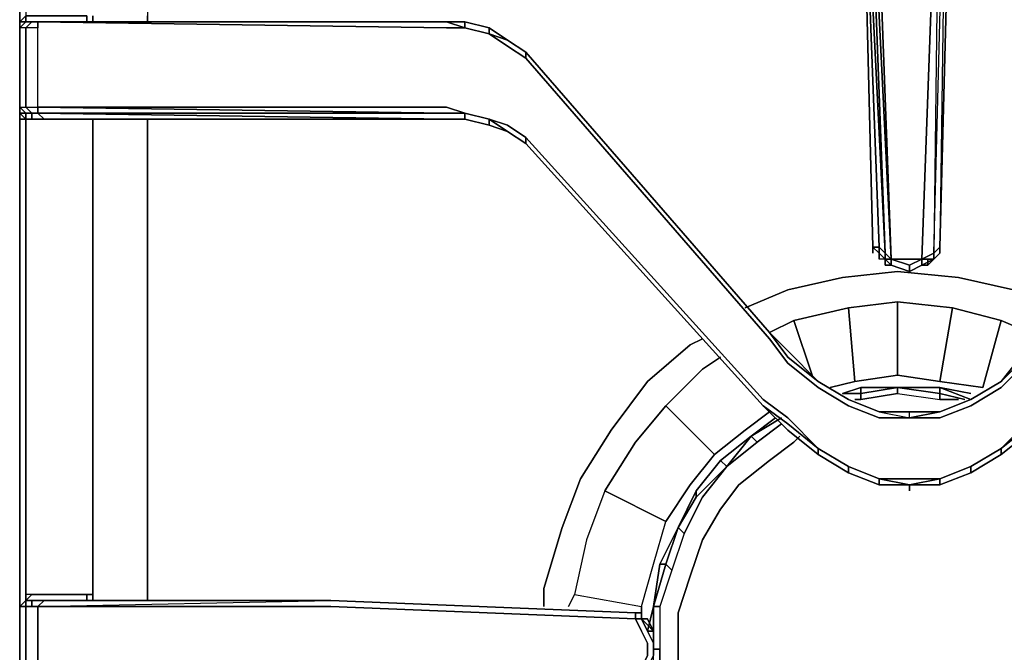
# Model space of a CAD drawing. Units: inches. Extents: x 0 to 30, y -29.6 to 0.
# Drawn here: x 19.8 to 25.1, y -8.2 to -4.8 of the extents above; entities that cross this region are included whole.
import ezdxf

# ---------------------------------------------------------------- set-up
doc = ezdxf.new("R2010")
doc.units = ezdxf.units.IN
doc.header["$MEASUREMENT"] = 0
doc.layers.get('0').update_dxf_attribs({"true_color": 0x565656})

msp = doc.modelspace()

# ---------------------------------------------------------------- linework, layer by layer
at = {"color": 21, "elevation": 0}
for points in [[(19.7854, -2.9702), (19.7854, -3.1021), (19.7854, -3.2339), (19.7854, -3.2669), (19.7854, -4.7849), (19.7854, -4.8179)], [(19.9172, -3.2009), (19.8842, -3.168), (24.1379, -3.2009), (24.2039, -3.2009), (24.2039, -3.168), (25.0298, -3.168), (24.9639, -3.168), (24.8979, -3.2009), (24.865, -3.2339), (24.832, -3.2998), (24.7991, -3.3657), (24.7642, -3.4317), (24.6653, -6.1033), (24.5994, -6.1033), (24.5005, -6.1033), (24.4016, -3.4317), (24.4016, -3.3657), (24.3687, -3.2998), (24.3357, -3.2339), (24.2698, -3.2009), (24.2039, -3.168), (24.1379, -3.168), (28.888, -2.9702)], [(25.0298, -3.2009), (24.9639, -3.2009), (24.9309, -3.2339), (24.865, -3.2669), (24.865, -3.2339), (24.8979, -3.2009), (24.9639, -3.168), (25.0298, -3.168), (24.2039, -3.168), (24.2698, -3.2009), (24.3357, -3.2339), (24.3687, -3.2998), (24.4016, -3.3657), (24.4016, -3.4317), (24.5005, -6.1033), (24.4675, -6.0704), (24.4675, -6.1033)], [(19.7854, -4.8179), (19.7854, -4.7849), (19.7854, -3.2669), (19.7854, -3.2339), (19.8183, -3.2669)], [(20.4775, -3.2669), (20.4775, -3.2339), (20.1809, -3.2669), (20.4775, -3.2669), (20.4775, -4.7849), (20.4775, -4.8179)], [(24.3357, -3.2339), (24.3687, -3.2998), (24.4016, -3.3657), (24.4016, -3.4317), (24.5005, -6.1033)], [(24.7642, -6.0374), (24.7312, -6.0704), (24.7991, -3.4317), (24.832, -3.4317), (24.7642, -6.0374), (24.832, -3.4317), (24.832, -3.3657), (24.865, -3.2998), (24.8979, -3.2669), (24.9309, -3.2339), (24.9639, -3.2339), (25.0298, -3.2339)], [(24.9309, -3.2339), (24.865, -3.2669), (24.8979, -3.2669), (24.865, -3.2998), (24.8979, -3.2669), (24.865, -3.2998), (24.8979, -3.2669), (24.865, -3.2998), (24.832, -3.2998), (24.832, -3.3657), (24.7991, -3.4317), (24.832, -3.4317), (24.7642, -6.0374)], [(19.7854, -4.7849), (19.7854, -3.2669), (19.8183, -3.2669), (19.8183, -4.7849), (19.7854, -4.8179)], [(24.3357, -3.4317), (24.4675, -6.0704), (24.3687, -3.4317), (24.3687, -3.3657), (24.3357, -3.2998), (24.3027, -3.2669)], [(24.7642, -3.4317), (24.7312, -6.0704), (24.7991, -3.4317), (24.832, -3.3657), (24.832, -3.2998), (24.7991, -3.3657), (24.7642, -3.4317), (24.6653, -6.1033), (24.7312, -6.0704), (24.7312, -6.1033), (24.6653, -6.1033), (24.7312, -6.0704), (24.7642, -6.0374)], [(24.3357, -3.4317), (24.4346, -6.0374), (24.4016, -6.0374)], [(24.3357, -3.4317), (24.4346, -6.0374), (24.4675, -6.0704), (24.5005, -6.1033)], [(24.5005, -6.1033), (24.4675, -6.1033), (24.4675, -6.0704), (24.4675, -6.1033), (24.4346, -6.0704), (24.4346, -6.0374), (24.4675, -6.0704), (24.3357, -3.4317), (24.4016, -6.0374), (24.3357, -3.4317)], [(24.6653, -6.1363), (24.5994, -6.1692), (24.5005, -6.1363), (24.5005, -6.1033), (24.3687, -3.4317), (24.4675, -6.0704), (24.4346, -6.0374), (24.4346, -6.0704), (24.4016, -6.0374), (24.4346, -6.0704), (24.4016, -6.0374), (24.4346, -6.0374), (24.3357, -3.4317)], [(24.5005, -6.1033), (24.5005, -6.1363), (24.4675, -6.1033), (24.5005, -6.1033), (24.5994, -6.1363), (24.5005, -6.1033), (24.5994, -6.1033), (24.6653, -6.1033), (24.7642, -3.4317), (24.7312, -6.0704), (24.7312, -6.1033), (24.7642, -6.0704), (24.7642, -6.0374)], [(20.1479, -4.7849), (19.8183, -4.7849), (19.7854, -4.8179), (19.7854, -4.8509), (19.7854, -5.2793), (19.7854, -5.3123), (19.7854, -5.3452), (19.8183, -5.3452), (20.1479, -5.3452)], [(19.7854, -4.8179), (19.8183, -4.7849), (19.8183, -4.8179)], [(22.5229, -4.9827), (22.424, -4.9168), (22.3252, -4.8509), (22.1933, -4.8179), (22.0945, -4.8179), (19.9172, -4.8179), (19.8842, -4.8179), (19.8513, -4.8179), (19.8183, -4.8179), (19.8183, -4.7849), (20.1479, -4.7849)], [(19.8183, -4.8179), (19.8183, -4.7849)], [(19.8183, -4.8179), (19.8183, -4.7849)], [(20.1479, -4.8179), (20.1479, -4.7849)], [(20.1809, -4.7849), (20.1809, -4.8179), (20.1809, -4.7849)], [(19.7854, -4.8179), (19.8183, -4.8179), (19.7854, -4.8509)], [(19.8183, -4.8179), (19.7854, -4.8179)], [(19.7854, -4.8179), (19.8183, -4.8179)], [(19.8183, -4.8179), (19.7854, -4.8179)], [(19.8183, -5.3452), (19.7854, -5.3452), (19.7854, -5.3123), (19.7854, -5.2793), (19.8183, -5.2793), (19.8183, -4.8509), (19.7854, -4.8509), (19.8183, -4.8179)], [(19.7854, -4.8179), (19.7854, -4.8509), (19.7854, -5.2793), (19.7854, -5.3123), (19.7854, -5.3452), (19.7854, -7.918)], [(19.7854, -4.8179), (19.7854, -4.8509), (19.7854, -5.2793), (19.7854, -5.3123), (19.7854, -5.3452), (19.7854, -7.918), (19.7854, -7.951), (19.7854, -7.9839), (19.7854, -8.4143), (19.7854, -8.4473), (19.7854, -8.5132), (19.7854, -11.053), (19.7854, -11.119), (19.7854, -11.5804), (19.7854, -11.6134), (19.7854, -14.1881), (19.7854, -14.3199), (19.7854, -14.4517)], [(22.5229, -5.4441), (22.424, -5.3782), (22.3252, -5.3452), (22.1933, -5.3123), (22.0945, -5.2793), (19.8842, -5.2793), (19.8842, -4.8509), (19.8183, -4.8509), (19.8183, -5.2793), (19.8842, -5.2793), (19.8842, -4.8509), (19.8842, -4.8179), (22.0945, -4.8509), (22.1933, -4.8509), (22.3252, -4.8838), (22.424, -4.9497), (22.5229, -5.0157)], [(19.8842, -4.8509), (19.8183, -4.8509), (19.8513, -4.8179), (19.8842, -4.8179)], [(19.8183, -4.8179), (19.8513, -4.8179)], [(19.8513, -4.8179), (19.8183, -4.8179)], [(19.8183, -5.3452), (19.8183, -5.3123), (19.8513, -5.3123), (19.8183, -5.2793), (19.8842, -5.2793), (19.8842, -4.8509), (19.8842, -4.8179), (19.8513, -4.8179)], [(19.8513, -4.8179), (19.8183, -4.8179)], [(19.8842, -4.8179), (19.8842, -4.8509), (19.8183, -4.8509), (19.8513, -4.8179), (19.8183, -4.8179)], [(19.8842, -4.8179), (19.8513, -4.8179)], [(19.8513, -4.8179), (19.8842, -4.8179)], [(19.8842, -4.8179), (19.8513, -4.8179)], [(22.1933, -4.8509), (22.0945, -4.8179)], [(22.5229, -5.0157), (22.424, -4.9497), (22.3252, -4.8838), (22.424, -4.9168), (22.3252, -4.8509), (22.1933, -4.8179), (22.3252, -4.8509), (22.424, -4.9168)], [(22.3252, -4.8838), (22.3252, -4.8509), (22.1933, -4.8179)], [(22.424, -4.9168), (22.3252, -4.8838), (22.3252, -4.8509)], [(22.5229, -5.0157), (22.424, -4.9497), (22.3252, -4.8838), (22.424, -4.9168), (22.5229, -4.9827)], [(22.5229, -4.9827), (22.424, -4.9168)], [(24.5994, -6.9622), (24.4346, -6.9622), (24.2698, -6.8963), (24.105, -6.7974), (23.9402, -6.6656), (23.8413, -6.5337), (22.5229, -5.0157), (22.5229, -4.9827), (22.424, -4.9168)], [(22.5229, -4.9827), (22.5229, -5.0157)], [(22.5229, -5.0157), (22.5229, -4.9827)], [(26.6778, -4.9827), (26.6778, -5.0157), (25.3594, -6.5337), (25.2275, -6.6656), (25.0957, -6.7974), (24.9309, -6.8963), (24.7642, -6.9622), (24.5994, -6.9622), (24.7642, -6.9292)], [(19.7854, -5.2793), (19.7854, -5.3123), (19.8183, -5.3452)], [(19.7854, -5.3123), (19.7854, -5.2793)], [(19.8183, -5.3452), (19.8513, -5.3452), (19.8513, -5.3123), (19.8842, -5.3123), (19.8513, -5.3123), (19.8183, -5.2793), (19.8842, -5.2793), (19.8842, -5.3123), (19.8513, -5.3123), (19.8513, -5.3452), (19.8842, -5.3452), (19.8513, -5.3452), (19.9172, -5.3452), (19.8842, -5.3123), (19.8842, -5.2793), (22.0945, -5.3123), (22.1933, -5.3123), (22.1933, -5.3452)], [(19.8183, -5.3452), (19.8183, -5.3123), (19.8513, -5.3123), (19.8513, -5.3452), (19.8183, -5.3452), (20.1479, -5.3452), (20.1809, -5.3452), (20.1809, -7.918)], [(22.0945, -5.3452), (19.9172, -5.3452), (19.8842, -5.3123), (22.0945, -5.3123), (19.8842, -5.3123), (19.8842, -5.2793), (22.0945, -5.2793), (22.1933, -5.3123), (22.0945, -5.3123), (19.8842, -5.3123), (22.0945, -5.3452), (19.9172, -5.3452)], [(22.0945, -5.3452), (19.8842, -5.3123), (19.9172, -5.3452)], [(22.1933, -5.3452), (22.1933, -5.3123), (22.3252, -5.3452), (22.3252, -5.3782)], [(22.1933, -5.3452), (22.1933, -5.3123)], [(19.7854, -5.3452), (19.7854, -7.918)], [(19.7854, -7.918), (19.7854, -5.3452), (19.8183, -5.3452)], [(19.8183, -5.3452), (20.1479, -5.3452)], [(19.8183, -5.3452), (19.8513, -5.3452), (19.8842, -5.3452), (19.9172, -5.3452), (22.0945, -5.3452), (22.1933, -5.3452), (22.3252, -5.3782), (22.424, -5.4112), (22.5229, -5.4771)], [(19.8513, -5.3452), (19.8183, -5.3452)], [(19.9172, -5.3452), (19.8513, -5.3452), (19.8183, -5.3452)], [(19.8183, -7.918), (19.8183, -5.3452)], [(22.0945, -5.3452), (19.9172, -5.3452)], [(20.4775, -7.951), (20.4775, -7.918), (20.4775, -5.3452)], [(22.1933, -5.3452), (22.0945, -5.3452)], [(22.0945, -5.3452), (22.1933, -5.3452)], [(22.3252, -5.3782), (22.1933, -5.3452)], [(22.1933, -5.3452), (22.3252, -5.3782)], [(22.3252, -5.3782), (22.3252, -5.3452), (22.424, -5.4112)], [(22.3252, -5.3782), (22.3252, -5.3452)], [(22.5229, -5.4771), (22.424, -5.4112), (22.3252, -5.3782)], [(22.3252, -5.3782), (22.424, -5.4112)], [(23.8083, -6.8963), (23.9402, -7.0281), (23.8083, -6.8963), (23.9402, -6.9952), (24.105, -7.127), (23.9402, -6.9622), (23.8083, -6.8633), (22.5229, -5.4441), (22.5229, -5.4771)], [(26.6448, -5.4771), (26.6448, -5.4441), (25.3594, -6.8633), (25.2605, -6.9622), (25.0957, -7.127), (25.2605, -6.9952), (25.3594, -6.8963), (25.2605, -7.0281), (25.3594, -6.8963)], [(24.4016, -6.0374), (24.4346, -6.0704)], [(24.4346, -6.0704), (24.4016, -6.0374)], [(24.7642, -6.0374), (24.7642, -6.0704), (24.7312, -6.1033), (24.7642, -6.0704)], [(24.7312, -6.1033), (24.7642, -6.0704), (24.7642, -6.0374)], [(24.4675, -6.1033), (24.4346, -6.1033)], [(24.4675, -6.1033), (24.4675, -6.1363), (24.5005, -6.1363), (24.5994, -6.1692)], [(24.4675, -6.1033), (24.5005, -6.1033), (24.5005, -6.1363), (24.4675, -6.1363), (24.4675, -6.1033), (24.5005, -6.1363), (24.4675, -6.1363)], [(24.6653, -6.1363), (24.6653, -6.1033), (24.5994, -6.1363), (24.5994, -6.1692)], [(24.7312, -6.1033), (24.6653, -6.1363)], [(24.6653, -6.1363), (24.6653, -6.1033), (24.7312, -6.1033)], [(24.7312, -6.1033), (24.6982, -6.1363), (24.6653, -6.1363)], [(24.6653, -6.1363), (24.7312, -6.1033)], [(24.6982, -6.1363), (24.7312, -6.1033)], [(24.5994, -6.1363), (24.5994, -6.1692), (24.5005, -6.1363)], [(24.5994, -6.1692), (24.6653, -6.1363)], [(24.6653, -6.1363), (24.6982, -6.1363)], [(24.6653, -6.1363), (24.6982, -6.1363)], [(23.8413, -6.5008), (23.9402, -6.5996), (23.8413, -6.5008), (23.9402, -6.6326), (24.105, -6.7644)], [(25.0957, -6.7644), (24.9309, -6.8633), (24.7642, -6.9292), (24.5994, -6.9292), (24.4346, -6.9292), (24.2698, -6.8633), (24.105, -6.7644), (23.9402, -6.5996)], [(25.0957, -6.7644), (25.2275, -6.5996)], [(25.0957, -6.7644), (25.2275, -6.5996)], [(25.2275, -6.5996), (25.0957, -6.7644)], [(24.105, -6.7644), (24.2698, -6.8633)], [(24.2698, -6.8633), (24.105, -6.7644)], [(25.0957, -6.7644), (24.9309, -6.8633)], [(24.9309, -6.8633), (25.0957, -6.7644)], [(24.9309, -6.8633), (25.0957, -6.7644)], [(25.0957, -6.7644), (24.9309, -6.8633)], [(24.4346, -6.9292), (24.2698, -6.8633)], [(24.2698, -6.8633), (24.4346, -6.9292)], [(24.2698, -6.8633), (24.4346, -6.9292)], [(24.4346, -6.9292), (24.2698, -6.8633)], [(24.9309, -6.8633), (24.7642, -6.9292)], [(24.7642, -6.9292), (24.9309, -6.8633)], [(24.7642, -6.9292), (24.9309, -6.8633)], [(24.9309, -6.8633), (24.7642, -6.9292)], [(25.0957, -7.127), (24.9309, -7.2259), (24.7642, -7.2918), (24.5994, -7.2918), (24.4346, -7.2918), (24.2698, -7.2259), (24.105, -7.127), (23.9402, -6.9622), (24.105, -7.127)], [(24.4346, -6.9292), (24.5994, -6.9622), (24.5994, -6.9292), (24.7642, -6.9292)], [(24.4346, -6.9292), (24.5994, -6.9292), (24.7642, -6.9292)], [(24.4346, -6.9292), (24.5994, -6.9622)], [(24.7642, -6.9292), (24.5994, -6.9622), (24.5994, -6.9292)], [(24.5994, -6.9622), (24.7642, -6.9292)], [(24.105, -7.127), (24.105, -7.16), (23.9402, -7.0281), (24.105, -7.16), (24.2698, -7.2588), (24.4346, -7.3247), (24.5994, -7.3247)], [(24.105, -7.16), (23.9402, -7.0281)], [(24.5994, -7.3247), (24.7642, -7.3247), (24.9309, -7.2588), (25.0957, -7.16), (25.2605, -7.0281)], [(25.2605, -7.0281), (25.0957, -7.16), (25.0957, -7.127)], [(24.2698, -7.2588), (24.2698, -7.2259), (24.105, -7.127), (24.105, -7.16)], [(25.0957, -7.127), (25.0957, -7.16), (24.9309, -7.2588), (24.9309, -7.2259)], [(24.9309, -7.2259), (25.0957, -7.127)], [(25.0957, -7.16), (25.0957, -7.127)], [(24.105, -7.16), (24.2698, -7.2588)], [(24.9309, -7.2588), (25.0957, -7.16)], [(24.5994, -7.3247), (24.7642, -7.3247), (24.7642, -7.2918), (24.9309, -7.2259)], [(24.9309, -7.2259), (24.9309, -7.2588), (24.7642, -7.3247), (24.7642, -7.2918)], [(24.9309, -7.2588), (24.9309, -7.2259)], [(24.2698, -7.2588), (24.4346, -7.3247)], [(24.5994, -7.3247), (24.4346, -7.3247), (24.4346, -7.2918)], [(24.4346, -7.2918), (24.5994, -7.3247)], [(24.4346, -7.3247), (24.5994, -7.3247), (24.4346, -7.2918), (24.5994, -7.2918)], [(24.4346, -7.3247), (24.4346, -7.2918)], [(24.5994, -7.3247), (24.7642, -7.2918), (24.7642, -7.3247)], [(24.5994, -7.3247), (24.7642, -7.2918), (24.5994, -7.2918)], [(24.7642, -7.3247), (24.9309, -7.2588)], [(24.5994, -7.3247), (24.7642, -7.3247)], [(20.1479, -7.918), (19.8513, -7.918), (19.8183, -7.951), (19.8183, -7.9839), (19.7854, -7.9839)], [(21.4682, -8.4803), (23.1162, -8.4143), (23.1162, -8.3814), (21.4682, -8.4473), (19.9172, -8.4803), (19.8842, -8.4473), (21.4682, -8.4473), (19.8842, -8.4473), (21.4682, -8.4143), (19.8842, -8.4143), (19.8842, -7.9839), (19.8183, -7.9839), (19.7854, -7.9839), (19.7854, -7.918), (19.7854, -7.951), (19.7854, -7.9839), (19.7854, -8.4143), (19.7854, -8.4473)], [(19.7854, -7.9839), (19.8183, -7.951), (19.8513, -7.951), (19.8513, -7.9839), (19.8183, -7.9839), (19.8183, -7.951), (19.8513, -7.918), (19.8183, -7.918), (19.8183, -7.951), (19.7854, -7.9839), (19.8183, -7.9839), (19.8183, -8.4143), (19.7854, -8.4143), (19.7854, -8.4473), (19.7854, -8.4803), (19.8183, -8.5132), (19.8183, -11.053), (19.7854, -11.086), (19.7854, -11.119)], [(20.1809, -7.918), (20.1479, -7.918), (19.8513, -7.918), (19.8183, -7.951)], [(20.1479, -7.918), (20.1809, -7.918)], [(20.1479, -7.951), (20.1479, -7.918)], [(19.8183, -7.951), (19.7854, -7.9839)], [(19.8183, -7.9839), (19.7854, -7.9839)], [(19.7854, -7.9839), (19.8183, -7.9839)], [(19.7854, -7.9839), (19.7854, -8.4143), (19.8183, -8.4473), (19.7854, -8.4473)], [(19.8183, -7.951), (19.8513, -7.951), (19.8842, -7.951), (19.9172, -7.951), (19.8513, -7.951), (19.8513, -7.9839), (19.8842, -7.9839)], [(19.8183, -7.9839), (19.8183, -7.951)], [(19.8513, -7.9839), (19.8183, -7.9839)], [(19.8842, -7.9839), (21.4682, -7.951)], [(19.8842, -7.9839), (19.9172, -7.951), (21.4682, -7.951)], [(19.9172, -7.951), (19.8842, -7.9839)], [(19.8842, -7.9839), (21.4682, -7.9839), (19.8842, -7.9839), (21.4682, -7.951), (19.9172, -7.951)], [(23.1162, -8.0499), (21.4682, -7.9839), (19.8842, -7.9839)], [(21.4682, -7.9839), (19.8842, -7.9839)], [(21.4682, -7.951), (23.1162, -8.0169), (23.1162, -8.0499)], [(21.4682, -7.951), (23.1162, -8.0169)], [(23.1162, -8.0169), (21.4682, -7.951)], [(21.4682, -8.4143), (23.1162, -8.3484), (23.1492, -8.3155), (23.1821, -8.2476), (23.1821, -8.1817), (23.1492, -8.1158), (23.1162, -8.0499), (23.1492, -8.0499), (23.1492, -8.0169), (23.1492, -8.0499), (23.1821, -8.0499), (23.2151, -8.1158), (23.2151, -8.1817)], [(23.1162, -8.0169), (23.1492, -8.0169), (23.1492, -8.0499)], [(23.1162, -8.0499), (23.1162, -8.0169)], [(23.1162, -8.0499), (23.1492, -8.0499), (23.1492, -8.0169)], [(23.1162, -8.0169), (23.1492, -8.0169)], [(23.1162, -8.0499), (23.1162, -8.0169)], [(19.9172, -8.4803), (21.4682, -8.4473), (23.1162, -8.3814), (23.1162, -8.3484), (23.1492, -8.3484), (23.1821, -8.3155), (23.2151, -8.2476), (23.2151, -8.1817), (23.1821, -8.1158), (23.2151, -8.1158), (23.1821, -8.0828)], [(23.1162, -8.0499), (23.1492, -8.0499)], [(23.1492, -8.3484), (23.1162, -8.3484), (23.1492, -8.3155), (23.1821, -8.2476), (23.1821, -8.1817), (23.1492, -8.1158), (23.1162, -8.0499)], [(23.1162, -8.0499), (23.1492, -8.0499)], [(23.1492, -8.0499), (23.1162, -8.0499)], [(23.1492, -8.0499), (23.1162, -8.0499)], [(23.1492, -8.0499), (23.1821, -8.0499)], [(23.1821, -8.0828), (23.1492, -8.0499)], [(23.1492, -8.0499), (23.1821, -8.0828)], [(23.2151, -8.1158), (23.2151, -8.1817), (23.1821, -8.1158), (23.1492, -8.0499)], [(23.1821, -8.0828), (23.2151, -8.1158)], [(23.1821, -8.0828), (23.2151, -8.1158), (23.1821, -8.1158), (23.2151, -8.1817), (23.2151, -8.1158)], [(23.1821, -8.1158), (23.2151, -8.1158)], [(23.2151, -8.3155), (23.2151, -8.2476), (23.2151, -8.1817), (23.2151, -8.2476)]]:
    msp.add_lwpolyline(points, dxfattribs=at)
for points in [[(24.4016, -6.0374), (24.3357, -3.4317)], [(24.3687, -3.4317), (24.5005, -6.1033), (24.4675, -6.0704)], [(24.7312, -6.0704), (24.7991, -3.4317), (24.7642, -6.0374)], [(24.7642, -6.0374), (24.832, -3.4317)], [(24.832, -3.4317), (24.7642, -6.0374)], [(19.7854, -4.8179), (19.7854, -4.7849)], [(19.8183, -4.7849), (19.8183, -4.8179)], [(20.1479, -4.8179), (20.1479, -4.7849)], [(20.1809, -4.7849), (20.1809, -4.8179)], [(20.1809, -4.7849), (20.1809, -4.8179)], [(20.4775, -4.8179), (20.4775, -4.7849)], [(19.7854, -4.8509), (19.7854, -4.8179)], [(19.8183, -4.8179), (19.8513, -4.8179), (19.8183, -4.8509), (19.7854, -4.8509)], [(19.7854, -4.8509), (19.7854, -4.8179)], [(19.7854, -4.8179), (19.8183, -4.8179)], [(19.8183, -4.8179), (19.8513, -4.8179)], [(19.8183, -4.8179), (19.8513, -4.8179)], [(19.8183, -4.8179), (19.8513, -4.8179)], [(19.8842, -4.8179), (19.8513, -4.8179), (19.9172, -4.8179)], [(19.8842, -4.8179), (19.9172, -4.8179), (19.8513, -4.8179)], [(19.9172, -4.8179), (19.8842, -4.8179), (19.8513, -4.8179)], [(22.0945, -4.8179), (22.1933, -4.8509), (22.0945, -4.8509), (19.8842, -4.8179)], [(19.9172, -4.8179), (22.0945, -4.8179), (19.8842, -4.8179)], [(22.1933, -4.8509), (22.0945, -4.8179), (19.8842, -4.8179), (22.0945, -4.8509)], [(19.8842, -4.8179), (19.9172, -4.8179)], [(19.9172, -4.8179), (22.0945, -4.8179)], [(22.0945, -4.8179), (19.9172, -4.8179)], [(19.9172, -4.8179), (22.0945, -4.8179)], [(19.9172, -4.8179), (22.0945, -4.8179)], [(22.0945, -4.8179), (22.1933, -4.8179)], [(22.0945, -4.8179), (22.1933, -4.8179), (22.1933, -4.8509), (22.1933, -4.8179), (22.3252, -4.8509), (22.3252, -4.8838), (22.1933, -4.8509), (22.1933, -4.8179)], [(22.0945, -4.8179), (22.1933, -4.8179)], [(22.1933, -4.8179), (22.3252, -4.8509)], [(19.7854, -5.2793), (19.7854, -4.8509)], [(19.7854, -5.2793), (19.8183, -5.2793), (19.8183, -4.8509), (19.7854, -4.8509)], [(22.1933, -4.8509), (22.3252, -4.8838)], [(22.1933, -4.8509), (22.3252, -4.8838)], [(22.3252, -4.8509), (22.424, -4.9168)], [(22.3252, -4.8509), (22.424, -4.9168)], [(22.424, -4.9168), (22.5229, -4.9827)], [(22.424, -4.9168), (22.5229, -4.9827)], [(22.424, -4.9168), (22.5229, -4.9827)], [(22.5229, -4.9827), (23.8413, -6.5008)], [(22.5229, -4.9827), (23.8413, -6.5008)], [(22.5229, -4.9827), (23.8413, -6.5008)], [(23.8413, -6.5008), (22.5229, -4.9827)], [(23.8413, -6.5337), (22.5229, -5.0157)], [(19.7854, -5.2793), (19.8183, -5.3123), (19.7854, -5.3123)], [(19.8183, -5.2793), (19.8513, -5.3123), (19.8183, -5.3123), (19.7854, -5.2793)], [(19.7854, -5.3123), (19.8183, -5.3123), (19.7854, -5.2793)], [(19.7854, -5.3452), (19.7854, -5.3123)], [(19.7854, -5.3123), (19.8183, -5.3123), (19.8183, -5.3452)], [(19.7854, -5.3123), (19.7854, -5.3452)], [(19.7854, -5.3452), (19.7854, -5.3123)], [(19.7854, -5.3123), (19.8183, -5.3452)], [(22.0945, -5.3123), (19.8842, -5.2793), (22.0945, -5.2793), (22.1933, -5.3123)], [(22.1933, -5.3123), (22.3252, -5.3452)], [(22.1933, -5.3123), (22.3252, -5.3452)], [(19.8183, -5.3452), (19.8183, -7.918)], [(19.8183, -5.3452), (19.8513, -5.3452)], [(19.8183, -5.3452), (19.8513, -5.3452)], [(19.9172, -5.3452), (19.8842, -5.3452), (19.8513, -5.3452)], [(19.8842, -5.3452), (19.8513, -5.3452)], [(19.9172, -5.3452), (19.8842, -5.3452)], [(19.9172, -5.3452), (22.0945, -5.3452)], [(22.0945, -5.3452), (19.9172, -5.3452)], [(20.1809, -5.3452), (20.1479, -5.3452)], [(20.1809, -7.918), (20.1809, -5.3452)], [(20.4775, -7.918), (20.4775, -5.3452)], [(22.0945, -5.3452), (22.1933, -5.3452)], [(22.0945, -5.3452), (22.1933, -5.3452)], [(22.1933, -5.3452), (22.3252, -5.3782)], [(22.1933, -5.3452), (22.3252, -5.3782)], [(22.3252, -5.3452), (22.424, -5.3782), (22.5229, -5.4441), (22.424, -5.3782), (22.3252, -5.3452), (22.424, -5.4112)], [(22.3252, -5.3782), (22.424, -5.4112)], [(22.3252, -5.3782), (22.424, -5.4112)], [(22.424, -5.4112), (22.5229, -5.4771)], [(22.424, -5.4112), (22.5229, -5.4771)], [(22.424, -5.4112), (22.5229, -5.4771)], [(22.5229, -5.4771), (22.424, -5.4112)], [(22.5229, -5.4441), (23.8083, -6.8633)], [(22.5229, -5.4771), (22.5229, -5.4441)], [(23.8083, -6.8963), (22.5229, -5.4771)], [(23.8083, -6.8963), (22.5229, -5.4771)], [(23.8083, -6.8963), (22.5229, -5.4771)], [(23.8083, -6.8963), (22.5229, -5.4771)], [(24.4016, -6.0374), (24.4346, -6.0374), (24.4346, -6.0704)], [(24.4016, -6.0704), (24.4016, -6.0374)], [(24.4346, -6.1033), (24.4346, -6.0704)], [(24.4346, -6.0704), (24.4675, -6.1033), (24.4346, -6.1033)], [(24.4346, -6.1033), (24.4346, -6.0704), (24.4675, -6.1033)], [(24.7312, -6.0704), (24.6653, -6.1033), (24.7312, -6.1033)], [(24.7642, -6.0704), (24.7312, -6.1033)], [(24.7642, -6.0704), (24.7312, -6.1033)], [(24.7642, -6.0704), (24.7642, -6.0374)], [(24.7642, -6.0704), (24.7642, -6.0374)], [(24.7642, -6.0374), (24.7642, -6.0704)], [(24.7642, -6.0374), (24.7642, -6.0704)], [(24.4675, -6.1033), (24.5005, -6.1363), (24.4675, -6.1363)], [(24.4675, -6.1363), (24.4675, -6.1033)], [(24.5005, -6.1033), (24.5994, -6.1033), (24.6653, -6.1033), (24.5994, -6.1363)], [(24.6653, -6.1363), (24.5994, -6.1692), (24.5994, -6.1363), (24.6653, -6.1033)], [(24.7312, -6.1033), (24.6653, -6.1363), (24.6982, -6.1363)], [(24.6982, -6.1363), (24.7312, -6.1033)], [(24.6982, -6.1363), (24.6982, -6.1033)], [(24.6982, -6.1363), (24.7312, -6.1033)], [(24.5994, -6.1692), (24.5005, -6.1363)], [(24.5005, -6.1363), (24.5994, -6.1692)], [(24.6653, -6.1363), (24.5994, -6.1692)], [(24.5994, -6.1692), (24.6653, -6.1363)], [(23.8413, -6.5008), (23.9402, -6.5996)], [(23.9402, -6.5996), (23.8413, -6.5008)], [(23.8413, -6.5008), (23.9402, -6.6326)], [(23.9402, -6.6656), (23.8413, -6.5337)], [(25.2275, -6.5996), (25.0957, -6.7644), (25.2275, -6.6326), (25.3594, -6.5008)], [(23.9402, -6.5996), (24.105, -6.7644)], [(23.9402, -6.5996), (24.105, -6.7644)], [(23.9402, -6.5996), (24.105, -6.7644)], [(25.0957, -6.7644), (25.2275, -6.5996)], [(24.105, -6.7644), (23.9402, -6.6326)], [(25.2275, -6.6326), (25.0957, -6.7644)], [(24.5994, -6.9622), (24.4346, -6.9622), (24.2698, -6.8963), (24.105, -6.7974), (23.9402, -6.6656), (24.105, -6.7974), (24.2698, -6.8963), (24.4346, -6.9622), (24.5994, -6.9622), (24.7642, -6.9622), (24.9309, -6.8963), (25.0957, -6.7974), (24.9309, -6.8963), (24.7642, -6.9622)], [(25.2275, -6.6656), (25.0957, -6.7974)], [(24.105, -6.7644), (24.2698, -6.8633)], [(24.105, -6.7644), (24.2698, -6.8633)], [(24.105, -6.7644), (24.2698, -6.8633)], [(24.9309, -6.8633), (25.0957, -6.7644)], [(24.9309, -6.8633), (25.0957, -6.7644)], [(23.8083, -6.8633), (23.9402, -6.9622)], [(24.2698, -6.8633), (24.4346, -6.9292)], [(24.2698, -6.8633), (24.4346, -6.9292)], [(24.7642, -6.9292), (24.9309, -6.8633)], [(24.7642, -6.9292), (24.9309, -6.8633)], [(23.9402, -7.0281), (23.8083, -6.8963)], [(23.8083, -6.8963), (23.9402, -6.9952)], [(23.8083, -6.8963), (23.9402, -7.0281)], [(24.4346, -6.9292), (24.5994, -6.9292)], [(24.5994, -6.9292), (24.4346, -6.9292), (24.5994, -6.9622)], [(24.4346, -6.9292), (24.5994, -6.9292)], [(24.5994, -6.9292), (24.7642, -6.9292)], [(24.5994, -6.9292), (24.7642, -6.9292)], [(25.2605, -6.9952), (25.0957, -7.127), (25.2605, -6.9622), (25.0957, -7.127)], [(24.105, -7.127), (23.9402, -6.9952)], [(24.105, -7.16), (23.9402, -7.0281)], [(23.9402, -7.0281), (24.105, -7.16)], [(25.0957, -7.16), (25.2605, -7.0281)], [(25.2605, -7.0281), (25.0957, -7.16)], [(24.105, -7.127), (24.2698, -7.2259)], [(24.105, -7.127), (24.2698, -7.2259), (24.2698, -7.2588), (24.105, -7.16)], [(24.9309, -7.2259), (25.0957, -7.127)], [(25.0957, -7.127), (24.9309, -7.2259)], [(24.105, -7.16), (24.2698, -7.2588)], [(24.105, -7.16), (24.2698, -7.2588)], [(24.9309, -7.2588), (25.0957, -7.16)], [(24.9309, -7.2588), (25.0957, -7.16)], [(24.2698, -7.2259), (24.4346, -7.2918)], [(24.4346, -7.2918), (24.4346, -7.3247), (24.2698, -7.2588), (24.2698, -7.2259)], [(24.4346, -7.2918), (24.2698, -7.2259)], [(24.7642, -7.2918), (24.9309, -7.2259)], [(24.9309, -7.2259), (24.7642, -7.2918)], [(24.2698, -7.2588), (24.4346, -7.3247)], [(24.2698, -7.2588), (24.4346, -7.3247)], [(24.5994, -7.3247), (24.4346, -7.2918), (24.5994, -7.2918), (24.7642, -7.2918)], [(24.7642, -7.3247), (24.9309, -7.2588)], [(24.7642, -7.3247), (24.9309, -7.2588)], [(24.4346, -7.3247), (24.5994, -7.3247)], [(24.4346, -7.3247), (24.5994, -7.3247)], [(24.5994, -7.3577), (24.5994, -7.3247)], [(24.5994, -7.3247), (24.7642, -7.3247)], [(24.5994, -7.3247), (24.7642, -7.3247)], [(19.7854, -7.951), (19.7854, -7.918)], [(19.7854, -7.918), (19.7854, -7.9839)], [(19.8183, -7.918), (19.8183, -7.951)], [(19.8513, -7.918), (20.1479, -7.918)], [(20.1479, -7.951), (20.1479, -7.918)], [(20.1479, -7.918), (20.1809, -7.918)], [(20.1809, -7.951), (20.1809, -7.918)], [(20.1809, -7.918), (20.1809, -7.951)], [(20.1809, -7.918), (20.1809, -7.951)], [(20.4775, -7.951), (20.4775, -7.918)], [(19.7854, -7.951), (19.7854, -7.9839)], [(19.7854, -8.4143), (19.7854, -7.9839)], [(19.7854, -7.9839), (19.8183, -7.9839), (19.8183, -8.4143), (19.7854, -8.4143)], [(19.8183, -7.9839), (19.7854, -7.9839)], [(19.8513, -7.951), (19.8183, -7.951)], [(19.8513, -7.951), (19.8183, -7.951)], [(19.8513, -7.951), (19.8842, -7.951), (19.8513, -7.951), (19.9172, -7.951), (19.8842, -7.9839), (19.8513, -7.9839), (19.8513, -7.951), (19.8183, -7.951)], [(19.8842, -7.9839), (19.8183, -7.9839), (19.8513, -7.9839)], [(19.8842, -7.9839), (19.8842, -8.4143), (19.8183, -8.4143), (19.8183, -7.9839)], [(19.8183, -7.9839), (19.8513, -7.9839)], [(19.9172, -7.951), (19.8842, -7.951), (19.8513, -7.951)], [(19.8842, -7.951), (19.8513, -7.951)], [(19.8842, -7.951), (19.9172, -7.951)], [(19.8842, -7.9839), (21.4682, -7.9839), (23.1162, -8.0499), (23.1492, -8.1158), (23.1821, -8.1817), (23.1821, -8.2476), (23.1492, -8.3155), (23.1162, -8.3484), (21.4682, -8.4143), (19.8842, -8.4143)], [(21.4682, -7.9839), (19.8842, -7.9839)], [(19.9172, -7.951), (21.4682, -7.951)], [(21.4682, -7.951), (19.9172, -7.951)], [(19.9172, -7.951), (21.4682, -7.951)], [(21.4682, -7.951), (23.1162, -8.0169)], [(21.4682, -7.951), (23.1162, -8.0169)], [(21.4682, -7.9839), (23.1162, -8.0499)], [(23.1162, -8.0499), (21.4682, -7.9839)], [(23.1492, -8.0169), (23.1162, -8.0169)], [(23.1162, -8.0169), (23.1492, -8.0169)], [(23.1162, -8.0169), (23.1492, -8.0169)], [(23.1492, -8.0169), (23.1492, -8.0499)], [(23.1492, -8.0499), (23.1492, -8.0169)], [(23.1492, -8.0169), (23.1492, -8.0499)], [(23.1492, -8.0169), (23.1492, -8.0499)], [(23.1821, -8.0828), (23.1492, -8.0499)], [(23.1821, -8.1158), (23.1492, -8.0499)], [(23.1492, -8.0499), (23.1821, -8.0499)], [(23.1492, -8.0499), (23.1821, -8.0828)], [(23.2151, -8.1158), (23.1821, -8.0499)], [(23.2151, -8.1817), (23.2151, -8.1158)], [(23.2151, -8.1158), (23.2151, -8.1817)], [(23.2151, -8.2476), (23.2151, -8.1817)], [(23.2151, -8.2476), (23.2151, -8.1817)], [(23.2151, -8.1817), (23.2151, -8.2476)]]:
    msp.add_lwpolyline(points, close=True, dxfattribs=at)
at = {"color": 156, "elevation": 0}
for points in [[(23.9402, -6.2681), (24.2368, -6.2022), (24.5335, -6.1692), (24.865, -6.2022), (25.1616, -6.2681)], [(25.1616, -6.2681), (24.865, -6.2022), (24.5335, -6.1692), (24.2368, -6.2022), (23.9402, -6.2681)], [(24.3027, -6.7644), (24.5335, -6.7315), (24.5335, -6.334), (24.2698, -6.367), (23.9731, -6.4348)], [(24.3027, -6.7644), (24.5335, -6.7315), (24.7642, -6.7644), (24.832, -6.367), (24.5335, -6.334), (24.2698, -6.367)], [(24.5335, -6.334), (24.832, -6.367), (24.7642, -6.7644), (24.5335, -6.7315)], [(23.9731, -6.4348), (24.2698, -6.367), (24.3027, -6.7644), (24.1709, -6.7974)], [(24.3027, -6.7644), (24.2698, -6.367), (23.9731, -6.4348)], [(25.0957, -6.4348), (24.832, -6.367)], [(23.8413, -6.5008), (23.9731, -6.4348), (24.072, -6.7315)], [(24.7642, -6.7644), (24.9968, -6.7974), (25.0957, -6.4348), (25.3264, -6.5337)], [(22.6218, -7.8851), (22.7207, -7.5555), (22.8196, -7.2918), (22.9844, -7.0281), (23.1821, -6.7644), (23.4128, -6.5667)], [(23.4128, -6.5667), (23.1821, -6.7644), (22.9844, -7.0281), (22.8196, -7.2918), (22.7207, -7.5555), (22.6218, -7.8851)], [(23.8413, -6.9292), (23.7095, -7.0281), (23.5447, -7.16), (23.281, -6.8963), (23.4787, -6.6985), (23.5776, -6.6326)], [(23.4787, -6.6985), (23.281, -6.8963), (23.1162, -7.094), (22.9514, -7.3577), (22.8525, -7.6214), (22.7866, -7.918), (22.7536, -7.9839), (22.7866, -7.918), (23.1492, -7.9839), (23.2151, -7.7532), (23.281, -7.5225), (23.4128, -7.3247), (23.5447, -7.16), (23.7095, -7.0281)], [(23.4787, -6.6985), (23.281, -6.8963)], [(22.9514, -7.3577), (23.281, -7.5225), (23.4128, -7.3247), (23.5447, -7.16), (23.281, -6.8963), (23.1162, -7.094), (22.9514, -7.3577), (22.8525, -7.6214), (22.7866, -7.918), (23.1492, -7.9839), (23.2151, -7.7532), (23.281, -7.5225)], [(23.5447, -7.16), (23.4128, -7.3247), (23.281, -7.5225), (22.9514, -7.3577), (23.1162, -7.094), (23.281, -6.8963), (23.5447, -7.16), (23.7095, -7.0281)], [(23.1492, -7.9839), (23.2151, -7.7532), (23.281, -7.5225), (22.9514, -7.3577), (22.8525, -7.6214), (22.7866, -7.918), (22.7536, -7.9839)], [(22.7866, -7.918), (23.1492, -7.9839), (23.1492, -8.0169)]]:
    msp.add_lwpolyline(points, dxfattribs=at)
for points in [[(23.7095, -6.367), (23.9402, -6.2681)], [(24.5335, -6.334), (24.5335, -6.7315), (24.3027, -6.7644), (24.2698, -6.367)], [(24.5335, -6.334), (24.832, -6.367), (25.0957, -6.4348), (24.9968, -6.7974), (24.7642, -6.7644), (24.5335, -6.7315)], [(24.7642, -6.7644), (24.832, -6.367), (25.0957, -6.4348), (24.9968, -6.7974)], [(23.9731, -6.4348), (23.8413, -6.5008)], [(23.9731, -6.4348), (24.072, -6.7315)], [(25.0957, -6.4348), (25.3264, -6.5337)], [(23.4128, -6.5667), (23.4787, -6.5337)], [(23.4787, -6.6985), (23.5776, -6.6326)], [(24.3027, -6.7644), (24.1709, -6.7974)], [(23.7095, -7.0281), (23.8413, -6.9292)], [(22.6218, -7.9839), (22.6218, -7.8851)], [(23.1492, -7.9839), (23.1492, -8.0169)]]:
    msp.add_lwpolyline(points, close=True, dxfattribs=at)
at = {"color": 215, "elevation": 0}
for points in [[(24.3357, -6.7974), (24.2368, -6.8304)], [(24.3357, -6.7974), (24.2368, -6.8304), (24.3357, -6.8304), (24.3357, -6.8633), (24.3027, -6.8633)], [(24.3357, -6.8633), (24.5335, -6.8304), (24.5335, -6.7974), (24.3357, -6.7974), (24.3357, -6.8304), (24.2368, -6.8304)], [(24.9309, -6.8304), (24.7642, -6.7974), (24.5335, -6.7974), (24.3357, -6.7974)], [(24.5335, -6.7974), (24.3357, -6.8304), (24.3357, -6.7974)], [(24.3357, -6.8633), (24.3357, -6.8304), (24.5335, -6.7974), (24.3357, -6.7974)], [(24.8979, -6.8633), (24.7642, -6.8304), (24.7642, -6.7974), (24.5335, -6.7974)], [(24.7642, -6.8304), (24.5335, -6.7974)], [(24.5335, -6.7974), (24.7642, -6.7974), (24.7642, -6.8304)], [(24.5335, -6.7974), (24.7642, -6.8304)], [(24.5335, -6.7974), (24.5335, -6.8304), (24.7642, -6.8633), (24.7642, -6.8304)], [(24.7642, -6.7974), (24.5335, -6.7974)], [(24.3357, -6.8633), (24.5335, -6.8304), (24.7642, -6.8633)], [(24.5335, -6.8304), (24.7642, -6.8633)], [(24.865, -6.8633), (24.7642, -6.8633), (24.7642, -6.8304)], [(24.7642, -6.8304), (24.7642, -6.8633)], [(23.5776, -7.1929), (23.6106, -7.2259), (23.7424, -7.0611), (23.9072, -6.9622)], [(23.8743, -6.9622), (23.7424, -7.0611)], [(23.9072, -6.9952), (23.7754, -7.094), (23.7424, -7.0611)], [(23.7424, -7.0611), (23.5776, -7.1929), (23.4458, -7.3577), (23.3469, -7.5555), (23.248, -7.7532), (23.2151, -7.9839)], [(23.4458, -7.3577), (23.5776, -7.1929), (23.7424, -7.0611), (23.6106, -7.2259), (23.4787, -7.3907), (23.3799, -7.5884), (23.314, -7.7862)], [(24.0061, -7.0611), (23.9731, -7.094), (23.8413, -7.1929), (23.6765, -7.3247), (23.5776, -7.4566), (23.4787, -7.6214), (23.4128, -7.8191), (23.3469, -8.0169), (23.3469, -8.2147), (23.3469, -8.4143), (23.4128, -8.6121), (23.4787, -8.8099), (23.5776, -8.9747), (23.6765, -9.1065), (23.8413, -9.2383), (23.9731, -9.3372), (24.0061, -9.3372)], [(23.6106, -7.2259), (23.7754, -7.094)], [(23.9731, -9.3372), (23.8413, -9.2383), (23.6765, -9.1065), (23.5776, -8.9747), (23.4787, -8.8099), (23.4128, -8.6121), (23.3469, -8.4143), (23.3469, -8.2147), (23.3469, -8.0169), (23.4128, -7.8191), (23.4787, -7.6214), (23.5776, -7.4566), (23.6765, -7.3247), (23.8413, -7.1929)], [(23.8413, -7.1929), (23.6765, -7.3247), (23.5776, -7.4566), (23.4787, -7.6214), (23.4128, -7.8191), (23.3469, -8.0169), (23.3469, -8.2147), (23.3469, -8.4143), (23.4128, -8.6121), (23.4787, -8.8099), (23.5776, -8.9747), (23.6765, -9.1065), (23.8413, -9.2383), (23.9731, -9.3372)], [(23.4458, -7.3577), (23.4458, -7.3907), (23.3469, -7.5555), (23.4458, -7.3907), (23.6106, -7.2259)], [(23.6106, -7.2259), (23.4458, -7.3907)], [(23.4458, -7.3577), (23.3469, -7.5555), (23.281, -7.7532), (23.314, -7.7862), (23.248, -7.9839), (23.2151, -7.9839)], [(23.248, -7.7532), (23.3469, -7.5555), (23.4458, -7.3907), (23.4458, -7.3577), (23.3469, -7.5555), (23.3799, -7.5884), (23.314, -7.7862), (23.248, -7.9839), (23.248, -8.2147), (23.248, -8.4473)], [(23.3799, -7.5884), (23.314, -7.7862), (23.281, -7.7532), (23.3469, -7.5555)], [(23.248, -7.7532), (23.281, -7.7532), (23.2151, -7.9839), (23.281, -7.7532), (23.314, -7.7862), (23.248, -7.9839), (23.2151, -7.9839)], [(23.248, -7.7532), (23.2151, -7.9839)], [(23.2151, -7.9839), (23.1821, -8.1158)], [(23.2151, -7.9839), (23.2151, -8.1487)], [(23.2151, -7.9839), (23.248, -7.9839), (23.248, -8.2147)], [(23.248, -7.9839), (23.248, -8.2147)], [(23.2151, -8.2147), (23.248, -8.2147), (23.248, -8.4473), (23.2151, -8.4473)], [(23.314, -8.6451), (23.248, -8.4473), (23.248, -8.2147)]]:
    msp.add_lwpolyline(points, dxfattribs=at)
for points in [[(24.2368, -6.8304), (24.3357, -6.7974)], [(24.3357, -6.8304), (24.2368, -6.8304), (24.3357, -6.7974)], [(24.2368, -6.8304), (24.3357, -6.7974)], [(24.3357, -6.7974), (24.5335, -6.7974)], [(24.3357, -6.7974), (24.5335, -6.7974)], [(24.5335, -6.7974), (24.5335, -6.8304), (24.3357, -6.8633), (24.3357, -6.8304)], [(24.5335, -6.7974), (24.7642, -6.7974)], [(24.5335, -6.7974), (24.7642, -6.8304), (24.7642, -6.7974)], [(24.9309, -6.8304), (24.7642, -6.7974)], [(24.9309, -6.8633), (24.7642, -6.7974)], [(24.7642, -6.7974), (24.9309, -6.8633)], [(24.3357, -6.8633), (24.3027, -6.8633)], [(24.8979, -6.8633), (24.7642, -6.8304)], [(24.865, -6.8633), (24.7642, -6.8633)], [(23.7424, -7.0611), (23.8743, -6.9622)], [(23.7424, -7.0611), (23.9072, -6.9622)], [(23.7424, -7.0611), (23.8743, -6.9622)], [(23.7424, -7.0611), (23.8743, -6.9622)], [(23.9072, -6.9952), (23.7754, -7.094)], [(23.4458, -7.3577), (23.4458, -7.3907), (23.6106, -7.2259), (23.5776, -7.1929), (23.7424, -7.0611), (23.7754, -7.094), (23.6106, -7.2259), (23.5776, -7.1929)], [(23.5776, -7.1929), (23.7424, -7.0611)], [(23.5776, -7.1929), (23.7424, -7.0611)], [(23.7754, -7.094), (23.6106, -7.2259), (23.7424, -7.0611)], [(23.8413, -7.1929), (23.9731, -7.094), (24.0061, -7.0611), (23.9731, -7.094)], [(23.3469, -7.5555), (23.3799, -7.5884), (23.4787, -7.3907), (23.6106, -7.2259), (23.4787, -7.3907), (23.3799, -7.5884)], [(23.5776, -7.1929), (23.4458, -7.3577)], [(23.4458, -7.3577), (23.5776, -7.1929)], [(23.3469, -7.5555), (23.4458, -7.3577)], [(23.3469, -7.5555), (23.4458, -7.3577)], [(23.3469, -7.5555), (23.248, -7.7532)], [(23.248, -7.7532), (23.281, -7.7532), (23.3469, -7.5555)], [(23.248, -7.7532), (23.3469, -7.5555)], [(23.2151, -7.9839), (23.248, -7.7532)], [(23.2151, -7.9839), (23.248, -7.7532)], [(23.2151, -7.9839), (23.281, -7.7532), (23.248, -7.7532), (23.2151, -7.9839), (23.2151, -8.1487)], [(23.1821, -8.1158), (23.2151, -7.9839)], [(23.1821, -8.1158), (23.2151, -7.9839)], [(23.1821, -8.1158), (23.2151, -7.9839)], [(23.2151, -8.2147), (23.248, -8.2147)]]:
    msp.add_lwpolyline(points, close=True, dxfattribs=at)

doc.saveas('drawing.dxf')
